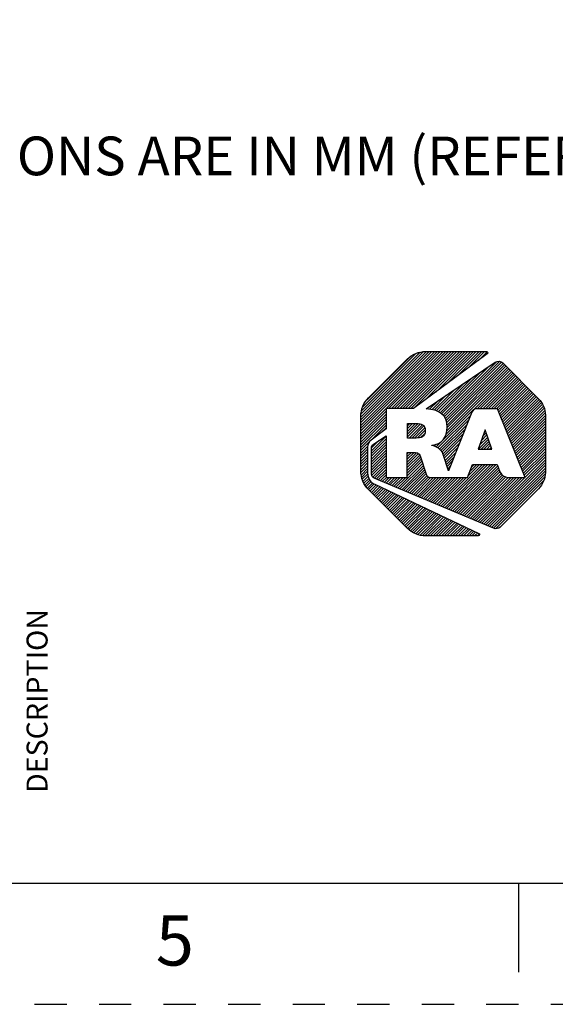
# Model space of a CAD drawing. Units: inches. Extents: x 0 to 17, y 0 to 11.
# Drawn here: x 9 to 10.6, y 0 to 3.1 of the extents above; entities that cross this region are included whole.
import ezdxf

# ---------------------------------------------------------------- set-up
doc = ezdxf.new("R2010")
doc.units = ezdxf.units.IN
doc.header["$LTSCALE"] = 0.935
doc.header["$MEASUREMENT"] = 0
doc.linetypes.add('HIDDEN', pattern=[0.2, 0.1, -0.1])
doc.layers.get('0').update_dxf_attribs({"linetype": 'CONTINUOUS'})
doc.layers.add('DEFAULT_2', color=8, linetype='HIDDEN')
doc.layers.add('NOTES_GENERAL', color=7, linetype='CONTINUOUS')
doc.styles.get("Standard").update_dxf_attribs({"font": 'txt', "width": 0.8})

# ---------------------------------------------------------------- blocks, each defined once
blk = doc.blocks.new('2019_RA_LOGO_TB_BL0', base_point=(11.249, 1.737))
at = {"color": 2, "linetype": 'CONTINUOUS'}
for p, q in [((10.0112, 1.7681), (10.266, 2.0228)), ((10.0112, 1.7767), (10.2574, 2.0228)), ((10.0112, 1.7852), (10.2488, 2.0228)), ((10.0112, 1.7938), (10.2402, 2.0228)), ((10.0112, 1.8024), (10.2316, 2.0228)), ((10.0112, 1.811), (10.223, 2.0228)), ((10.0112, 1.8196), (10.2145, 2.0228)), ((10.0123, 1.8292), (10.2048, 2.0217)), ((10.0137, 1.8392), (10.1948, 2.0203)), ((10.0176, 1.8518), (10.1821, 2.0162)), ((10.0974, 1.8457), (10.2745, 2.0228)), ((10.106, 1.8457), (10.2831, 2.0228)), ((10.1146, 1.8457), (10.2917, 2.0228)), ((10.1232, 1.8457), (10.3003, 2.0228)), ((10.1318, 1.8457), (10.3089, 2.0228)), ((10.1404, 1.8457), (10.3175, 2.0228)), ((10.1489, 1.8457), (10.326, 2.0228)), ((10.1575, 1.8457), (10.3346, 2.0228)), ((10.1661, 1.8457), (10.3432, 2.0228)), ((10.1769, 1.8479), (10.3518, 2.0228)), ((10.21, 1.8725), (10.3604, 2.0228)), ((10.2432, 1.897), (10.369, 2.0228)), ((10.2763, 1.9216), (10.3775, 2.0228)), ((10.3094, 1.9461), (10.3861, 2.0228)), ((10.3426, 1.9707), (10.3947, 2.0228)), ((10.3757, 1.9952), (10.4022, 2.0218)), ((10.0306, 1.8734), (10.1598, 2.0025)), ((10.2658, 1.8252), (10.4311, 1.9906)), ((10.27, 1.8209), (10.4413, 1.9922)), ((10.2732, 1.8155), (10.4472, 1.9895)), ((10.2757, 1.8094), (10.4523, 1.986)), ((10.2448, 1.727), (10.478, 1.9602)), ((10.2566, 1.8332), (10.3816, 1.9583)), ((10.2614, 1.8294), (10.408, 1.9761)), ((10.2747, 1.7655), (10.4738, 1.9645)), ((10.2772, 1.8023), (10.4566, 1.9817)), ((10.2781, 1.7774), (10.4695, 1.9688)), ((10.2782, 1.7947), (10.4609, 1.9774)), ((10.2788, 1.7868), (10.4652, 1.9731)), ((10.3718, 1.8454), (10.4823, 1.9559)), ((10.245, 1.8388), (10.3289, 1.9227)), ((10.2508, 1.836), (10.3553, 1.9405)), ((10.3804, 1.8454), (10.4866, 1.9517)), ((10.389, 1.8454), (10.4909, 1.9474)), ((10.3976, 1.8454), (10.4952, 1.9431)), ((10.4062, 1.8454), (10.4995, 1.9388)), ((10.4147, 1.8454), (10.5038, 1.9345)), ((10.4233, 1.8454), (10.508, 1.9302)), ((10.4319, 1.8454), (10.5123, 1.9259)), ((10.2385, 1.8409), (10.3025, 1.9049)), ((10.4366, 1.8416), (10.5166, 1.9216)), ((10.4391, 1.8355), (10.5209, 1.9173)), ((10.4415, 1.8293), (10.5252, 1.913)), ((10.444, 1.8232), (10.5295, 1.9087)), ((10.4464, 1.8171), (10.5338, 1.9044)), ((10.4489, 1.8109), (10.5381, 1.9001)), ((10.4513, 1.8048), (10.5423, 1.8958)), ((10.2242, 1.8437), (10.2498, 1.8693)), ((10.2313, 1.8423), (10.2761, 1.8871)), ((10.4538, 1.7987), (10.5466, 1.8915)), ((10.4562, 1.7925), (10.5509, 1.8872)), ((10.4587, 1.7864), (10.5552, 1.8829)), ((10.4611, 1.7803), (10.5595, 1.8786)), ((10.4636, 1.7741), (10.5635, 1.8741)), ((10.466, 1.768), (10.5672, 1.8692)), ((10.4685, 1.7619), (10.5709, 1.8643)), ((10.0112, 1.7595), (10.0893, 1.8376)), ((10.2167, 1.8449), (10.2234, 1.8515)), ((10.4709, 1.7557), (10.5745, 1.8592)), ((10.4734, 1.7496), (10.577, 1.8532)), ((10.4758, 1.7435), (10.5795, 1.8471)), ((10.4783, 1.7373), (10.581, 1.84)), ((10.4807, 1.7312), (10.5821, 1.8325)), ((10.0112, 1.7509), (10.0893, 1.829)), ((10.0112, 1.7423), (10.0893, 1.8205)), ((10.0112, 1.7337), (10.0893, 1.8119)), ((10.0112, 1.7252), (10.0893, 1.8033)), ((10.2502, 1.7239), (10.3518, 1.8254)), ((10.2548, 1.7198), (10.3461, 1.8111)), ((10.4832, 1.7251), (10.583, 1.8249)), ((10.4856, 1.7189), (10.583, 1.8163)), ((10.4881, 1.7128), (10.583, 1.8077)), ((10.043, 1.7484), (10.0893, 1.7947)), ((10.0767, 1.7735), (10.0893, 1.7861)), ((10.1559, 1.7754), (10.1802, 1.7998)), ((10.1559, 1.784), (10.1716, 1.7998)), ((10.1559, 1.7926), (10.1631, 1.7998)), ((10.1559, 1.7669), (10.1887, 1.7996)), ((10.1559, 1.7583), (10.1961, 1.7985)), ((10.1609, 1.7547), (10.2022, 1.796)), ((10.1695, 1.7547), (10.2068, 1.792)), ((10.178, 1.7547), (10.2096, 1.7863)), ((10.1868, 1.7548), (10.2107, 1.7787)), ((10.2593, 1.7157), (10.3404, 1.7969)), ((10.2627, 1.7106), (10.3347, 1.7826)), ((10.3964, 1.7804), (10.3744, 1.7203)), ((10.3887, 1.7593), (10.3999, 1.7705)), ((10.3937, 1.7729), (10.3977, 1.7769)), ((10.4176, 1.7203), (10.3964, 1.7804)), ((10.4905, 1.7067), (10.583, 1.7992)), ((10.493, 1.7005), (10.583, 1.7906)), ((10.4954, 1.6944), (10.583, 1.782)), ((10.4979, 1.6883), (10.583, 1.7734)), ((10.0112, 1.7166), (10.0427, 1.748)), ((10.0443, 1.7153), (10.0893, 1.7604)), ((10.0443, 1.7067), (10.0893, 1.7518)), ((10.0443, 1.7239), (10.067, 1.7466)), ((10.0443, 1.6982), (10.0893, 1.7432)), ((10.1966, 1.7561), (10.2098, 1.7692)), ((10.2655, 1.7048), (10.329, 1.7683)), ((10.2677, 1.6984), (10.3233, 1.754)), ((10.2699, 1.692), (10.3176, 1.7397)), ((10.3754, 1.7203), (10.4066, 1.7515)), ((10.3787, 1.7322), (10.4044, 1.7578)), ((10.3837, 1.7457), (10.4021, 1.7642)), ((10.384, 1.7203), (10.4088, 1.7451)), ((10.5003, 1.6821), (10.583, 1.7648)), ((10.5028, 1.676), (10.583, 1.7562)), ((10.5052, 1.6699), (10.583, 1.7477)), ((10.5077, 1.6637), (10.583, 1.7391)), ((10.0112, 1.708), (10.0326, 1.7294)), ((10.0112, 1.6994), (10.032, 1.7202)), ((10.0112, 1.6908), (10.032, 1.7116)), ((10.0443, 1.6896), (10.0893, 1.7346)), ((10.0443, 1.681), (10.0893, 1.726)), ((10.0443, 1.6724), (10.0893, 1.7175)), ((10.0443, 1.6638), (10.0893, 1.7089)), ((10.155, 1.6973), (10.168, 1.7103)), ((10.155, 1.7059), (10.1594, 1.7103)), ((10.155, 1.6887), (10.1764, 1.7101)), ((10.155, 1.6801), (10.1839, 1.709)), ((10.232, 1.7314), (10.2332, 1.7325)), ((10.2384, 1.7292), (10.2448, 1.7356)), ((10.272, 1.6855), (10.3119, 1.7254)), ((10.2741, 1.6791), (10.3062, 1.7111)), ((10.3744, 1.7203), (10.4176, 1.7203)), ((10.3926, 1.7203), (10.4111, 1.7388)), ((10.4012, 1.7203), (10.4133, 1.7324)), ((10.4098, 1.7203), (10.4156, 1.7261)), ((10.5101, 1.6576), (10.583, 1.7305)), ((10.5126, 1.6515), (10.583, 1.7219)), ((10.515, 1.6453), (10.583, 1.7133)), ((10.0112, 1.6822), (10.032, 1.703)), ((10.0112, 1.6737), (10.032, 1.6944)), ((10.0112, 1.6651), (10.032, 1.6859)), ((10.0443, 1.6552), (10.0893, 1.7003)), ((10.0443, 1.6467), (10.0893, 1.6917)), ((10.0453, 1.6391), (10.0893, 1.6831)), ((10.155, 1.6715), (10.1899, 1.7065)), ((10.155, 1.6629), (10.1936, 1.7015)), ((10.155, 1.6544), (10.1963, 1.6957)), ((10.155, 1.6458), (10.1985, 1.6893)), ((10.155, 1.6372), (10.2006, 1.6828)), ((10.2763, 1.6726), (10.3005, 1.6968)), ((10.2784, 1.6662), (10.2947, 1.6825)), ((10.386, 1.4905), (10.583, 1.6876)), ((10.392, 1.4879), (10.583, 1.679)), ((10.5175, 1.6392), (10.583, 1.7047)), ((10.5199, 1.6331), (10.583, 1.6962)), ((10.0112, 1.6565), (10.032, 1.6773)), ((10.0118, 1.6485), (10.032, 1.6687)), ((10.0128, 1.641), (10.032, 1.6601)), ((10.0139, 1.6334), (10.032, 1.6515)), ((10.0482, 1.6334), (10.0893, 1.6745)), ((10.0531, 1.6298), (10.0893, 1.666)), ((10.0592, 1.6272), (10.0893, 1.6574)), ((10.0652, 1.6247), (10.0893, 1.6488)), ((10.1257, 1.5994), (10.2028, 1.6764)), ((10.1318, 1.5968), (10.205, 1.67)), ((10.1379, 1.5943), (10.2072, 1.6636)), ((10.1439, 1.5918), (10.2093, 1.6572)), ((10.15, 1.5892), (10.2115, 1.6508)), ((10.2589, 1.5437), (10.3879, 1.6727)), ((10.2649, 1.5411), (10.3965, 1.6727)), ((10.271, 1.5386), (10.4051, 1.6727)), ((10.277, 1.5361), (10.4136, 1.6727)), ((10.2805, 1.6597), (10.289, 1.6682)), ((10.2826, 1.6533), (10.2833, 1.6539)), ((10.2831, 1.5335), (10.4222, 1.6727)), ((10.2891, 1.531), (10.4308, 1.6727)), ((10.2952, 1.5285), (10.4355, 1.6688)), ((10.3012, 1.5259), (10.4378, 1.6624)), ((10.3073, 1.5234), (10.44, 1.6561)), ((10.3133, 1.5209), (10.4422, 1.6498)), ((10.344, 1.6373), (10.3793, 1.6727)), ((10.349, 1.651), (10.3707, 1.6727)), ((10.3541, 1.6646), (10.3621, 1.6727)), ((10.3981, 1.4854), (10.583, 1.6704)), ((10.4041, 1.4829), (10.583, 1.6618)), ((10.4102, 1.4803), (10.583, 1.6532)), ((10.0158, 1.6268), (10.0325, 1.6435)), ((10.0183, 1.6207), (10.034, 1.6363)), ((10.0209, 1.6147), (10.036, 1.6297)), ((10.0242, 1.6094), (10.0393, 1.6245)), ((10.0279, 1.6045), (10.043, 1.6196)), ((10.0713, 1.6222), (10.0893, 1.6402)), ((10.0773, 1.6196), (10.0904, 1.6327)), ((10.0834, 1.6171), (10.099, 1.6327)), ((10.0894, 1.6146), (10.1075, 1.6327)), ((10.0955, 1.612), (10.1161, 1.6327)), ((10.1015, 1.6095), (10.1247, 1.6327)), ((10.1076, 1.607), (10.1333, 1.6327)), ((10.1136, 1.6044), (10.1419, 1.6327)), ((10.1197, 1.6019), (10.1505, 1.6327)), ((10.156, 1.5867), (10.2137, 1.6444)), ((10.1621, 1.5842), (10.2164, 1.6386)), ((10.1681, 1.5816), (10.2208, 1.6343)), ((10.1742, 1.5791), (10.2273, 1.6323)), ((10.1802, 1.5766), (10.2359, 1.6323)), ((10.1863, 1.574), (10.2445, 1.6323)), ((10.1923, 1.5715), (10.2531, 1.6323)), ((10.1984, 1.569), (10.2616, 1.6323)), ((10.2044, 1.5664), (10.2702, 1.6323)), ((10.2105, 1.5639), (10.2788, 1.6323)), ((10.2165, 1.5614), (10.2874, 1.6323)), ((10.2226, 1.5588), (10.296, 1.6323)), ((10.2286, 1.5563), (10.3046, 1.6323)), ((10.2347, 1.5538), (10.3131, 1.6323)), ((10.2407, 1.5513), (10.3217, 1.6323)), ((10.2468, 1.5487), (10.3303, 1.6323)), ((10.2528, 1.5462), (10.3389, 1.6323)), ((10.3194, 1.5183), (10.4458, 1.6448)), ((10.3254, 1.5158), (10.4494, 1.6398)), ((10.3315, 1.5133), (10.4545, 1.6363)), ((10.3375, 1.5107), (10.461, 1.6342)), ((10.3436, 1.5082), (10.468, 1.6327)), ((10.3496, 1.5057), (10.4766, 1.6327)), ((10.3557, 1.5031), (10.4852, 1.6327)), ((10.3617, 1.5006), (10.4938, 1.6327)), ((10.3678, 1.4981), (10.5024, 1.6327)), ((10.3739, 1.4955), (10.511, 1.6327)), ((10.3799, 1.493), (10.5195, 1.6327)), ((10.4162, 1.4778), (10.5825, 1.6441)), ((10.4223, 1.4753), (10.5811, 1.6341)), ((10.4297, 1.4742), (10.5776, 1.622)), ((10.0316, 1.5996), (10.0479, 1.6159)), ((10.0353, 1.5947), (10.0528, 1.6123)), ((10.0396, 1.5904), (10.0584, 1.6093)), ((10.0439, 1.5861), (10.0643, 1.6066)), ((10.0481, 1.5818), (10.0701, 1.6038)), ((10.0524, 1.5775), (10.0759, 1.6011)), ((10.0567, 1.5733), (10.0818, 1.5983)), ((10.061, 1.569), (10.0876, 1.5956)), ((10.0653, 1.5647), (10.0934, 1.5928)), ((10.0696, 1.5604), (10.0993, 1.5901)), ((10.0739, 1.5561), (10.1051, 1.5873)), ((10.5119, 1.5477), (10.5628, 1.5986)), ((10.0782, 1.5518), (10.1109, 1.5846)), ((10.0825, 1.5475), (10.1168, 1.5818)), ((10.0867, 1.5432), (10.1226, 1.5791)), ((10.091, 1.5389), (10.1284, 1.5763)), ((10.0953, 1.5346), (10.1343, 1.5736)), ((10.0996, 1.5303), (10.1401, 1.5708)), ((10.1039, 1.526), (10.1459, 1.5681)), ((10.1082, 1.5217), (10.1518, 1.5653)), ((10.1125, 1.5174), (10.1576, 1.5626)), ((10.1168, 1.5131), (10.1634, 1.5598)), ((10.121, 1.5088), (10.1693, 1.5571)), ((10.1253, 1.5045), (10.1751, 1.5543)), ((10.1296, 1.5002), (10.1809, 1.5516)), ((10.1339, 1.4959), (10.1868, 1.5488)), ((10.1382, 1.4917), (10.1926, 1.5461)), ((10.1425, 1.4874), (10.1984, 1.5433)), ((10.1468, 1.4831), (10.2043, 1.5406)), ((10.1511, 1.4788), (10.2101, 1.5378)), ((10.1555, 1.4746), (10.2159, 1.5351)), ((10.1603, 1.4709), (10.2218, 1.5323)), ((10.1652, 1.4672), (10.2276, 1.5296)), ((10.1701, 1.4635), (10.2334, 1.5268)), ((10.1756, 1.4604), (10.2393, 1.5241)), ((10.1817, 1.4579), (10.2451, 1.5213)), ((10.1877, 1.4553), (10.251, 1.5186)), ((10.1946, 1.4537), (10.2568, 1.5158)), ((10.2022, 1.4526), (10.2626, 1.5131)), ((10.2097, 1.4515), (10.2685, 1.5103)), ((10.2179, 1.4512), (10.2743, 1.5076)), ((10.2265, 1.4512), (10.2801, 1.5048)), ((10.2351, 1.4512), (10.286, 1.5021)), ((10.2436, 1.4512), (10.2918, 1.4993)), ((10.2522, 1.4512), (10.2976, 1.4966)), ((10.2608, 1.4512), (10.3035, 1.4938)), ((10.2694, 1.4512), (10.3093, 1.4911)), ((10.278, 1.4512), (10.3151, 1.4883)), ((10.2866, 1.4512), (10.321, 1.4856)), ((10.2951, 1.4512), (10.3268, 1.4828)), ((10.3037, 1.4512), (10.3326, 1.4801)), ((10.3123, 1.4512), (10.3385, 1.4773)), ((10.3209, 1.4512), (10.3443, 1.4746)), ((10.3295, 1.4512), (10.3501, 1.4718)), ((10.3381, 1.4512), (10.356, 1.4691)), ((10.3466, 1.4512), (10.3618, 1.4663)), ((10.3552, 1.4512), (10.3676, 1.4636)), ((10.3638, 1.4512), (10.3735, 1.4608)), ((10.3724, 1.4512), (10.3783, 1.457))]:
    blk.add_line(p, q, dxfattribs=at)
for points, knots in [([(10.1739, 1.8457), (10.1739, 1.8457), (10.4027, 2.0152), (10.4027, 2.0152), (10.4045, 2.0166), (10.4049, 2.0192), (10.4036, 2.0211), (10.4028, 2.0222), (10.4015, 2.0228), (10.4002, 2.0228), (10.4002, 2.0228), (10.2127, 2.0228), (10.2127, 2.0228), (10.191, 2.0228), (10.1702, 2.0141), (10.1549, 1.9988), (10.1549, 1.9988), (10.0352, 1.8794), (10.0352, 1.8794), (10.0199, 1.8641), (10.0113, 1.8433), (10.0112, 1.8217), (10.0112, 1.8217), (10.0112, 1.6525), (10.0112, 1.6525), (10.0113, 1.6309), (10.0199, 1.6101), (10.0352, 1.5948), (10.0352, 1.5948), (10.1546, 1.4752), (10.1546, 1.4752), (10.17, 1.4599), (10.1907, 1.4512), (10.2124, 1.4512), (10.2124, 1.4512), (10.3751, 1.4512), (10.3751, 1.4512), (10.3774, 1.4512), (10.3793, 1.4531), (10.3793, 1.4554), (10.3793, 1.457), (10.3784, 1.4585), (10.3769, 1.4592), (10.3769, 1.4592), (10.0541, 1.6113), (10.0541, 1.6113), (10.0407, 1.6177), (10.0321, 1.6311), (10.032, 1.646), (10.032, 1.646), (10.032, 1.7268), (10.032, 1.7268), (10.032, 1.7353), (10.036, 1.7432), (10.0428, 1.7483), (10.0428, 1.7483), (10.0893, 1.7829), (10.0893, 1.7829), (10.0893, 1.7829), (10.0893, 1.8457), (10.0893, 1.8457), (10.0893, 1.8457), (10.1739, 1.8457), (10.1739, 1.8457)], [0, 0, 0, 0, 1, 1, 1, 2, 2, 2, 3, 3, 3, 4, 4, 4, 5, 5, 5, 6, 6, 6, 7, 7, 7, 8, 8, 8, 9, 9, 9, 10, 10, 10, 11, 11, 11, 12, 12, 12, 13, 13, 13, 14, 14, 14, 15, 15, 15, 16, 16, 16, 17, 17, 17, 18, 18, 18, 19, 19, 19, 20, 20, 20, 21, 21, 21, 21]), ([(10.5621, 1.8759), (10.5621, 1.8759), (10.451, 1.9874), (10.451, 1.9874), (10.4448, 1.9935), (10.4351, 1.9944), (10.4279, 1.9895), (10.4279, 1.9895), (10.2139, 1.8451), (10.2139, 1.8451), (10.2543, 1.8426), (10.279, 1.8261), (10.279, 1.7887), (10.279, 1.756), (10.2613, 1.7357), (10.2315, 1.7321), (10.2315, 1.7321), (10.2315, 1.7316), (10.2315, 1.7316), (10.2431, 1.7297), (10.2536, 1.7235), (10.2609, 1.7142), (10.2633, 1.7112), (10.265, 1.7077), (10.2659, 1.7039), (10.2659, 1.7039), (10.2828, 1.6527), (10.2828, 1.6527), (10.2828, 1.6527), (10.3556, 1.8349), (10.3556, 1.8349), (10.3581, 1.8413), (10.3643, 1.8455), (10.3712, 1.8454), (10.3712, 1.8454), (10.4351, 1.8454), (10.4351, 1.8454), (10.4351, 1.8454), (10.5201, 1.6327), (10.5201, 1.6327), (10.5201, 1.6327), (10.4675, 1.6327), (10.4675, 1.6327), (10.4565, 1.6329), (10.4467, 1.6395), (10.4423, 1.6496), (10.4423, 1.6496), (10.4423, 1.6496), (10.4423, 1.6496), (10.4423, 1.6496), (10.4341, 1.6727), (10.4341, 1.6727), (10.4341, 1.6727), (10.3571, 1.6727), (10.3571, 1.6727), (10.3571, 1.6727), (10.3421, 1.6323), (10.3421, 1.6323), (10.3421, 1.6323), (10.2266, 1.6323), (10.2266, 1.6323), (10.2204, 1.6323), (10.2151, 1.6369), (10.2141, 1.643), (10.2141, 1.643), (10.1951, 1.6992), (10.1951, 1.6992), (10.1925, 1.7088), (10.183, 1.7103), (10.1736, 1.7103), (10.1736, 1.7103), (10.155, 1.7103), (10.155, 1.7103), (10.155, 1.7103), (10.155, 1.6327), (10.155, 1.6327), (10.155, 1.6327), (10.0893, 1.6327), (10.0893, 1.6327), (10.0893, 1.6327), (10.0893, 1.7617), (10.0893, 1.7617), (10.0893, 1.7617), (10.0501, 1.7352), (10.0501, 1.7352), (10.0465, 1.7328), (10.0443, 1.7287), (10.0443, 1.7244), (10.0443, 1.7244), (10.0443, 1.6422), (10.0443, 1.6422), (10.0443, 1.637), (10.0474, 1.6322), (10.0523, 1.6301), (10.0523, 1.6301), (10.4226, 1.4751), (10.4226, 1.4751), (10.4295, 1.4722), (10.4375, 1.4737), (10.4428, 1.4789), (10.4428, 1.4789), (10.5621, 1.5977), (10.5621, 1.5977), (10.5755, 1.6111), (10.583, 1.6292), (10.583, 1.6481), (10.583, 1.6481), (10.583, 1.8259), (10.583, 1.8259), (10.583, 1.8447), (10.5754, 1.8627), (10.5621, 1.8759)], [0, 0, 0, 0, 1, 1, 1, 2, 2, 2, 3, 3, 3, 4, 4, 4, 5, 5, 5, 6, 6, 6, 7, 7, 7, 8, 8, 8, 9, 9, 9, 10, 10, 10, 11, 11, 11, 12, 12, 12, 13, 13, 13, 14, 14, 14, 15, 15, 15, 16, 16, 16, 17, 17, 17, 18, 18, 18, 19, 19, 19, 20, 20, 20, 21, 21, 21, 22, 22, 22, 23, 23, 23, 24, 24, 24, 25, 25, 25, 26, 26, 26, 27, 27, 27, 28, 28, 28, 29, 29, 29, 30, 30, 30, 31, 31, 31, 32, 32, 32, 33, 33, 33, 34, 34, 34, 35, 35, 35, 36, 36, 36, 37, 37, 37, 37]), ([(10.2108, 1.7778), (10.2108, 1.797), (10.1977, 1.7998), (10.1837, 1.7998), (10.1837, 1.7998), (10.1559, 1.7998), (10.1559, 1.7998), (10.1559, 1.7998), (10.1559, 1.7547), (10.1559, 1.7547), (10.1559, 1.7547), (10.1827, 1.7547), (10.1827, 1.7547), (10.1969, 1.7547), (10.2108, 1.7565), (10.2108, 1.7778)], [0, 0, 0, 0, 1, 1, 1, 2, 2, 2, 3, 3, 3, 4, 4, 4, 5, 5, 5, 5])]:
    blk.add_open_spline(points, degree=3, knots=knots, dxfattribs=at)

msp = doc.modelspace()

# ---------------------------------------------------------------- linework, layer by layer
at = {"color": 7, "linetype": 'CONTINUOUS'}
for p, q in [((0.375, 0.375), (16.625, 0.375)), ((10.5, 0.375), (10.5, 0.1))]:
    msp.add_line(p, q, dxfattribs=at)
at = {"layer": 'DEFAULT_2', "color": 8, "linetype": 'HIDDEN'}
msp.add_line((0, 0), (17, 0), dxfattribs=at)

# ---------------------------------------------------------------- block references
at = {"color": 2, "linetype": 'CONTINUOUS'}
msp.add_blockref('2019_RA_LOGO_TB_BL0', (11.249, 1.737), dxfattribs=at)

# ---------------------------------------------------------------- texts
at = {"color": 2, "linetype": 'CONTINUOUS', "insert": (8.9755, 0.9398), "char_height": 0.065, "width": 0.572, "attachment_point": 2, "rotation": 90, "line_spacing_factor": 0.9}
msp.add_mtext('DESCRIPTION', dxfattribs=at)
at = {"color": 2, "linetype": 'CONTINUOUS', "insert": (9.435, 0.2761), "char_height": 0.156, "width": 0.1248, "attachment_point": 2, "line_spacing_factor": 0.9}
msp.add_mtext('5', dxfattribs=at)
at = {"layer": 'NOTES_GENERAL', "color": 2, "linetype": 'CONTINUOUS', "insert": (7.7947, 3.0488), "char_height": 0.12, "width": 4.32, "attachment_point": 1, "line_spacing_factor": 0.9}
msp.add_mtext('NOTE:\\P \\P1) ALL DIMENSIONS ARE IN MM (REFERENCE ONLY).\\P ', dxfattribs=at)

doc.saveas('drawing.dxf')
